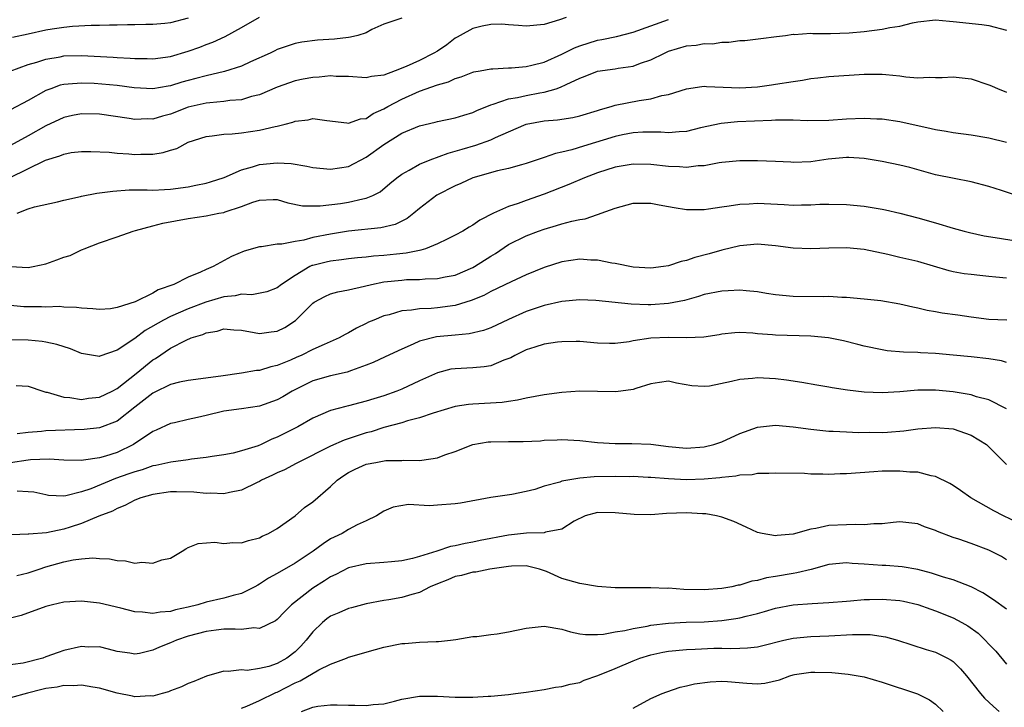
# Model space of a CAD drawing. Units: inches. Extents: x 2520000 to 2523000, y 1545000 to 1548000.
# Drawn here: x 2521848 to 2521959, y 1545079 to 1545157 of the extents above; entities that cross this region are included whole.
import ezdxf

# ---------------------------------------------------------------- set-up
doc = ezdxf.new("R2010")
doc.units = ezdxf.units.IN
doc.header["$MEASUREMENT"] = 0
doc.layers.add('LD25201545_2ft', color=253, linetype='Continuous')

msp = doc.modelspace()

# ---------------------------------------------------------------- linework, layer by layer
at = {"layer": 'LD25201545_2ft'}
for points, elevation in [([(2521846.91, 1545139), (2521850.96, 1545140.96), (2521852.56, 1545141.44), (2521853, 1545141.65), (2521853.82, 1545141.82), (2521855, 1545141.96), (2521856.04, 1545141.96), (2521858.12, 1545141.88), (2521859, 1545141.76), (2521860.32, 1545141.68), (2521861, 1545141.61), (2521861.65, 1545141.65), (2521863, 1545141.65), (2521864.18, 1545141.82), (2521865, 1545142.09), (2521865.71, 1545142.29), (2521867, 1545142.99), (2521869, 1545143.64), (2521869.7, 1545143.7), (2521871, 1545143.9), (2521871.94, 1545143.94), (2521873, 1545144.06), (2521875, 1545144.35), (2521876.75, 1545144.75), (2521877, 1545144.78), (2521877.88, 1545145), (2521878.77, 1545145.23), (2521879, 1545145.34), (2521880.48, 1545145.52), (2521881, 1545145.66), (2521882.56, 1545145.44), (2521884.83, 1545145.17), (2521885, 1545145.14), (2521886.37, 1545145.63), (2521887, 1545145.66), (2521887.79, 1545146.21), (2521889, 1545146.73), (2521889.44, 1545147), (2521891, 1545147.84), (2521893, 1545148.73), (2521895, 1545149.42), (2521896.24, 1545149.76), (2521897, 1545150.14), (2521897.66, 1545150.34), (2521899, 1545150.85), (2521899.11, 1545150.89), (2521899.8, 1545151), (2521901, 1545151.23), (2521901.23, 1545151.23), (2521903, 1545151.33), (2521903.33, 1545151.33), (2521905, 1545151.49), (2521905.63, 1545151.63), (2521907, 1545151.99), (2521909, 1545152.88), (2521910.41, 1545153.59), (2521911, 1545153.82), (2521913, 1545154.45), (2521913.48, 1545154.52), (2521915.14, 1545154.86), (2521917, 1545155.34), (2521921, 1545156.8)], 7622), ([(2521846.96, 1545150.96), (2521849, 1545151.71), (2521849.99, 1545151.99), (2521851, 1545152.34), (2521852.59, 1545152.59), (2521853, 1545152.68), (2521855, 1545152.72), (2521858.54, 1545152.54), (2521859, 1545152.51), (2521860.45, 1545152.45), (2521861, 1545152.4), (2521862.38, 1545152.38), (2521863, 1545152.36), (2521865, 1545152.61), (2521867, 1545153.21), (2521868.31, 1545153.69), (2521869, 1545153.96), (2521869.77, 1545154.23), (2521871.13, 1545154.87), (2521873, 1545155.88), (2521875, 1545157.04)], 7616), ([(2521909.49, 1545157), (2521908.73, 1545156.73), (2521907, 1545156.23), (2521905, 1545156.02), (2521904.12, 1545156.12), (2521903, 1545156.18), (2521902.24, 1545156.24), (2521901, 1545156.23), (2521900.05, 1545156.05), (2521899, 1545155.77), (2521897.56, 1545155), (2521897.22, 1545154.78), (2521897, 1545154.67), (2521896.06, 1545153.94), (2521895, 1545153.24), (2521894.59, 1545153), (2521893, 1545152.19), (2521891.48, 1545151.48), (2521890.26, 1545151), (2521889, 1545150.54), (2521887.61, 1545150.39), (2521887, 1545150.24), (2521885, 1545150.37), (2521883.63, 1545150.37), (2521883, 1545150.44), (2521881.7, 1545150.3), (2521881, 1545150.28), (2521879.92, 1545150.08), (2521879, 1545149.9), (2521877, 1545149.17), (2521875, 1545148.31), (2521874.11, 1545148.11), (2521873, 1545147.77), (2521871.66, 1545147.66), (2521871, 1545147.55), (2521869.43, 1545147.43), (2521869, 1545147.37), (2521867, 1545146.91), (2521865, 1545146.14), (2521864.09, 1545145.91), (2521863, 1545145.59), (2521862.4, 1545145.6), (2521861, 1545145.53), (2521860.36, 1545145.65), (2521857, 1545146.14), (2521855, 1545146.19), (2521854, 1545146), (2521853, 1545145.77), (2521851, 1545144.83), (2521849, 1545143.69), (2521847, 1545142.63)], 7620), ([(2521891, 1545156.95), (2521889, 1545156.24), (2521887.64, 1545155.64), (2521887, 1545155.28), (2521886.07, 1545155), (2521885.22, 1545154.78), (2521885, 1545154.76), (2521883.43, 1545154.57), (2521881.54, 1545154.46), (2521879.76, 1545154.24), (2521879, 1545154.09), (2521877, 1545153.42), (2521876.73, 1545153.27), (2521876.2, 1545153), (2521874.01, 1545152.01), (2521873, 1545151.53), (2521871.08, 1545150.92), (2521869, 1545150.46), (2521867.86, 1545150.14), (2521867, 1545149.92), (2521866.28, 1545149.72), (2521865, 1545149.32), (2521864.72, 1545149.28), (2521863, 1545148.98), (2521860.9, 1545149.1), (2521859, 1545149.35), (2521856.43, 1545149.57), (2521855, 1545149.64), (2521853.5, 1545149.5), (2521853, 1545149.48), (2521852.61, 1545149.39), (2521851.53, 1545149), (2521851, 1545148.79), (2521849, 1545147.67), (2521847, 1545146.62)], 7618), ([(2521867, 1545156.92), (2521865, 1545156.42), (2521864.35, 1545156.35), (2521863, 1545156.21), (2521862.21, 1545156.21), (2521861, 1545156.17), (2521860.18, 1545156.18), (2521859, 1545156.14), (2521858.14, 1545156.14), (2521857, 1545156.1), (2521856.1, 1545156.1), (2521854, 1545156), (2521853, 1545155.9), (2521851.71, 1545155.71), (2521851, 1545155.58), (2521849, 1545155.13), (2521847.24, 1545154.76)], 7614), ([(2521847.78, 1545135), (2521849, 1545135.49), (2521849.72, 1545135.72), (2521852.3, 1545136.3), (2521853, 1545136.49), (2521854.9, 1545136.9), (2521855, 1545136.93), (2521856.73, 1545137.27), (2521857, 1545137.29), (2521858.5, 1545137.5), (2521860.37, 1545137.63), (2521862.37, 1545137.63), (2521863, 1545137.6), (2521864.32, 1545137.68), (2521865, 1545137.7), (2521867, 1545137.99), (2521867.85, 1545138.15), (2521869, 1545138.4), (2521869.48, 1545138.52), (2521871.03, 1545139.03), (2521873, 1545139.9), (2521874.21, 1545140.21), (2521875, 1545140.48), (2521877, 1545140.67), (2521878.58, 1545140.58), (2521880.31, 1545140.31), (2521881, 1545140.15), (2521883, 1545139.94), (2521885, 1545140.26), (2521887, 1545141.31), (2521889, 1545142.74), (2521891, 1545143.99), (2521893, 1545144.84), (2521894.76, 1545145.24), (2521895, 1545145.3), (2521897, 1545145.71), (2521897.97, 1545146.03), (2521899, 1545146.34), (2521899.45, 1545146.55), (2521901, 1545147.2), (2521901.26, 1545147.26), (2521903, 1545147.87), (2521904.02, 1545148.02), (2521905, 1545148.25), (2521906.53, 1545148.53), (2521907, 1545148.6), (2521908.35, 1545149), (2521908.84, 1545149.16), (2521909.49, 1545149.49), (2521911, 1545150.19), (2521911.6, 1545150.4), (2521913, 1545150.97), (2521915, 1545151.25), (2521915.31, 1545151.31), (2521917, 1545151.53), (2521917.85, 1545151.86), (2521919, 1545152.23), (2521920.52, 1545153), (2521921, 1545153.21), (2521923, 1545153.81), (2521924.11, 1545153.89), (2521925, 1545154.08), (2521925.94, 1545154.06), (2521927, 1545154.23), (2521927.76, 1545154.24), (2521929, 1545154.41), (2521929.57, 1545154.43), (2521931.36, 1545154.64), (2521933.12, 1545154.88), (2521934.14, 1545155), (2521935, 1545155.12), (2521935.1, 1545155.1), (2521937, 1545155.23), (2521937.2, 1545155.2), (2521939, 1545155.22), (2521939.21, 1545155.21), (2521941.28, 1545155.28), (2521943, 1545155.45), (2521945, 1545155.69), (2521945.88, 1545155.88), (2521947, 1545156.03), (2521948.42, 1545156.42), (2521949, 1545156.52), (2521951, 1545156.74), (2521952.58, 1545156.58), (2521953, 1545156.55), (2521956.21, 1545156.21), (2521957, 1545156.1), (2521959, 1545155.59)], 7624), ([(2521847, 1545129), (2521849, 1545128.9), (2521849.55, 1545129), (2521851, 1545129.32), (2521852.24, 1545129.76), (2521853, 1545130.07), (2521853.73, 1545130.27), (2521855, 1545130.89), (2521855.09, 1545130.91), (2521855.3, 1545131), (2521857, 1545131.69), (2521859, 1545132.34), (2521860.81, 1545133), (2521861.05, 1545133.05), (2521863, 1545133.58), (2521864.13, 1545133.87), (2521867, 1545134.4), (2521869, 1545134.72), (2521870.44, 1545135), (2521871, 1545135.09), (2521871.16, 1545135.16), (2521873, 1545135.75), (2521874.26, 1545136.26), (2521875, 1545136.49), (2521876.55, 1545136.55), (2521877, 1545136.53), (2521878.19, 1545136.19), (2521879.85, 1545135.85), (2521881.82, 1545135.82), (2521884.11, 1545136.11), (2521885, 1545136.25), (2521886.63, 1545136.63), (2521887, 1545136.7), (2521887.73, 1545137), (2521888.58, 1545137.42), (2521889.67, 1545138.33), (2521890.45, 1545139), (2521891, 1545139.41), (2521891.83, 1545139.83), (2521893, 1545140.51), (2521894.18, 1545141), (2521896.23, 1545141.77), (2521897, 1545141.97), (2521897.78, 1545142.22), (2521899.34, 1545142.66), (2521901, 1545143.26), (2521901.52, 1545143.52), (2521903, 1545144.17), (2521904.98, 1545145.02), (2521907, 1545145.39), (2521908.5, 1545145.5), (2521910.24, 1545145.76), (2521911, 1545145.94), (2521913, 1545146.55), (2521913.33, 1545146.67), (2521914.54, 1545147), (2521915, 1545147.14), (2521917.69, 1545147.69), (2521919, 1545147.86), (2521920.22, 1545148.22), (2521921, 1545148.34), (2521923, 1545149), (2521924.75, 1545149.25), (2521925, 1545149.27), (2521925.24, 1545149.24), (2521929, 1545149.1), (2521931, 1545149.22), (2521932.55, 1545149.45), (2521933, 1545149.5), (2521935, 1545149.83), (2521936.04, 1545149.96), (2521937, 1545150.16), (2521937.78, 1545150.22), (2521939, 1545150.38), (2521943, 1545150.64), (2521945, 1545150.65), (2521945.4, 1545150.6), (2521947, 1545150.45), (2521947.65, 1545150.35), (2521949, 1545150.24), (2521950.3, 1545150.3), (2521951, 1545150.26), (2521951.74, 1545150.26), (2521953, 1545150.35), (2521955, 1545150.11), (2521957, 1545149.45), (2521957.31, 1545149.31), (2521958.03, 1545149), (2521958.72, 1545148.72), (2521959, 1545148.63)], 7626), ([(2521958.97, 1545142.97), (2521957, 1545143.43), (2521955, 1545143.78), (2521953, 1545144.05), (2521952.2, 1545144.2), (2521951, 1545144.38), (2521950.51, 1545144.51), (2521947, 1545145.29), (2521945, 1545145.57), (2521944.42, 1545145.58), (2521943, 1545145.64), (2521941, 1545145.56), (2521939, 1545145.42), (2521936.61, 1545145.39), (2521935, 1545145.48), (2521934.55, 1545145.45), (2521933, 1545145.47), (2521932.57, 1545145.43), (2521928.73, 1545145.27), (2521926.9, 1545145.1), (2521924.6, 1545144.6), (2521923, 1545144.2), (2521922.17, 1545144.17), (2521921, 1545144.04), (2521920.11, 1545144.11), (2521919, 1545144.12), (2521918.11, 1545144.11), (2521917, 1545144.04), (2521915.81, 1545143.81), (2521915, 1545143.63), (2521911.44, 1545142.56), (2521910.12, 1545142.12), (2521909, 1545141.85), (2521908.28, 1545141.72), (2521907, 1545141.26), (2521905, 1545140.6), (2521904.46, 1545140.46), (2521903, 1545140.04), (2521901.76, 1545139.76), (2521899, 1545138.97), (2521897.65, 1545138.35), (2521897, 1545138.08), (2521894.96, 1545137.04), (2521893, 1545135.54), (2521892.36, 1545135), (2521891.6, 1545134.4), (2521890.26, 1545133.74), (2521888.64, 1545133.36), (2521885, 1545132.97), (2521883, 1545132.65), (2521881, 1545132.26), (2521879.98, 1545131.98), (2521879, 1545131.83), (2521877.52, 1545131.52), (2521877, 1545131.51), (2521875.23, 1545131.23), (2521875, 1545131.23), (2521873.27, 1545130.73), (2521871.85, 1545130.15), (2521869.8, 1545129), (2521869, 1545128.67), (2521868.37, 1545128.37), (2521867, 1545127.83), (2521865.38, 1545127), (2521863.62, 1545126.38), (2521863, 1545126.01), (2521861.03, 1545125.03), (2521859, 1545124.39), (2521858.27, 1545124.27), (2521857, 1545124.18), (2521856.25, 1545124.25), (2521855, 1545124.32), (2521854.42, 1545124.42), (2521853, 1545124.45), (2521852.51, 1545124.51), (2521851, 1545124.45), (2521850.49, 1545124.49), (2521849, 1545124.47), (2521848.5, 1545124.5), (2521847, 1545124.63)], 7628), ([(2521960.77, 1545136.77), (2521958.44, 1545137.56), (2521957, 1545138.01), (2521955, 1545138.53), (2521953.1, 1545138.9), (2521951, 1545139.33), (2521948.13, 1545140.13), (2521947, 1545140.42), (2521945, 1545140.81), (2521943, 1545141.14), (2521941.26, 1545141.26), (2521941, 1545141.27), (2521938.92, 1545141.08), (2521937, 1545140.79), (2521935, 1545140.72), (2521934.73, 1545140.73), (2521933, 1545140.83), (2521931, 1545140.91), (2521929, 1545140.91), (2521927, 1545140.72), (2521926.68, 1545140.68), (2521925, 1545140.35), (2521924.32, 1545140.32), (2521923, 1545140.13), (2521922.22, 1545140.22), (2521921, 1545140.26), (2521919, 1545140.5), (2521917, 1545140.51), (2521915, 1545140.17), (2521913, 1545139.55), (2521911.55, 1545139), (2521909.78, 1545138.22), (2521907, 1545137.15), (2521905, 1545136.43), (2521904.1, 1545136.1), (2521903, 1545135.75), (2521901.3, 1545135), (2521899.77, 1545134.23), (2521899, 1545133.65), (2521898.57, 1545133.43), (2521897.87, 1545133), (2521897, 1545132.52), (2521896.1, 1545132.1), (2521895, 1545131.55), (2521893.67, 1545131), (2521893.16, 1545130.84), (2521893, 1545130.82), (2521891.5, 1545130.5), (2521890.4, 1545130.4), (2521889, 1545130.25), (2521887.83, 1545130.17), (2521887, 1545130.06), (2521886.02, 1545129.98), (2521885, 1545129.87), (2521884.24, 1545129.76), (2521883, 1545129.63), (2521882.49, 1545129.51), (2521881, 1545129.14), (2521880.89, 1545129.11), (2521880.68, 1545129), (2521879, 1545128.02), (2521877.47, 1545127), (2521877, 1545126.62), (2521875.83, 1545126.17), (2521874.16, 1545125.84), (2521873, 1545125.9), (2521872.28, 1545125.72), (2521871, 1545125.62), (2521868.99, 1545125.01), (2521867, 1545124.24), (2521865, 1545123.4), (2521864.23, 1545123), (2521862.17, 1545121.83), (2521861, 1545120.94), (2521859, 1545119.6), (2521857.07, 1545118.93), (2521857, 1545118.89), (2521855, 1545119.23), (2521853.77, 1545119.77), (2521852.24, 1545120.24), (2521851, 1545120.52), (2521850.58, 1545120.58), (2521849, 1545120.74), (2521847, 1545120.79)], 7630), ([(2521847.65, 1545115.65), (2521849, 1545115.55), (2521850.63, 1545115), (2521851, 1545114.9), (2521851.12, 1545114.88), (2521853, 1545114.32), (2521853.7, 1545114.3), (2521855, 1545114.07), (2521855.8, 1545114.2), (2521857, 1545114.31), (2521858.43, 1545115), (2521859, 1545115.31), (2521861.14, 1545117), (2521863, 1545118.51), (2521863.31, 1545118.69), (2521865, 1545119.84), (2521866.75, 1545120.75), (2521867.34, 1545121), (2521868.62, 1545121.38), (2521869, 1545121.56), (2521870.25, 1545121.75), (2521871, 1545121.99), (2521872.11, 1545121.89), (2521873, 1545121.84), (2521874.39, 1545121.61), (2521875, 1545121.48), (2521876.33, 1545121.66), (2521877, 1545121.73), (2521877.85, 1545122.15), (2521879.06, 1545122.94), (2521881, 1545124.9), (2521881.15, 1545125), (2521882.34, 1545125.66), (2521883, 1545125.94), (2521883.83, 1545126.17), (2521885, 1545126.38), (2521886.8, 1545126.8), (2521887.58, 1545127), (2521889, 1545127.28), (2521891, 1545127.49), (2521891.54, 1545127.54), (2521893, 1545127.57), (2521893.63, 1545127.63), (2521895, 1545127.67), (2521895.86, 1545127.86), (2521897, 1545128.06), (2521899, 1545128.9), (2521899.18, 1545129), (2521901, 1545130.18), (2521901.52, 1545130.48), (2521903, 1545131.48), (2521905, 1545132.48), (2521906.37, 1545133), (2521907, 1545133.22), (2521908.39, 1545133.61), (2521909, 1545133.82), (2521910.13, 1545134.13), (2521911, 1545134.31), (2521911.61, 1545134.39), (2521913, 1545134.86), (2521913.12, 1545134.88), (2521913.41, 1545135), (2521915, 1545135.57), (2521917, 1545136.12), (2521919, 1545136.15), (2521919.95, 1545135.95), (2521921, 1545135.77), (2521921.63, 1545135.63), (2521923, 1545135.42), (2521923.41, 1545135.41), (2521925, 1545135.42), (2521925.48, 1545135.48), (2521927, 1545135.72), (2521927.82, 1545135.82), (2521929, 1545136.03), (2521930.07, 1545136.07), (2521931, 1545136.13), (2521934, 1545136), (2521935, 1545135.91), (2521935.95, 1545135.95), (2521937, 1545135.94), (2521938.01, 1545136.01), (2521939, 1545136.04), (2521941, 1545136), (2521943, 1545135.78), (2521945, 1545135.46), (2521945.38, 1545135.38), (2521947, 1545135), (2521949, 1545134.5), (2521951, 1545133.93), (2521953, 1545133.33), (2521954.21, 1545133), (2521954.84, 1545132.84), (2521956.48, 1545132.48), (2521958.19, 1545132.19), (2521961.63, 1545131.63)], 7632), ([(2521959, 1545127.69), (2521957.8, 1545127.8), (2521957, 1545127.91), (2521955.99, 1545127.99), (2521955, 1545128.11), (2521954.21, 1545128.21), (2521953, 1545128.43), (2521952.54, 1545128.54), (2521949, 1545129.56), (2521947, 1545130.03), (2521945.64, 1545130.36), (2521943, 1545130.93), (2521941, 1545131.11), (2521939, 1545131.09), (2521937, 1545131), (2521935, 1545131.07), (2521933, 1545131.34), (2521931, 1545131.51), (2521929, 1545131.33), (2521927, 1545130.87), (2521925.55, 1545130.45), (2521923.96, 1545130.04), (2521923, 1545129.7), (2521922.41, 1545129.59), (2521921, 1545129.09), (2521920.42, 1545129), (2521919, 1545128.83), (2521917, 1545128.95), (2521915, 1545129.36), (2521914.6, 1545129.4), (2521913, 1545129.72), (2521912.27, 1545129.73), (2521911, 1545129.83), (2521909, 1545129.55), (2521907, 1545128.89), (2521905, 1545128.07), (2521903.3, 1545127.3), (2521901, 1545126.19), (2521900.23, 1545125.77), (2521898.81, 1545125.19), (2521897, 1545124.64), (2521895, 1545124.38), (2521894.3, 1545124.3), (2521893, 1545124.26), (2521892.09, 1545124.09), (2521891, 1545124.03), (2521889.6, 1545123.6), (2521889, 1545123.47), (2521887.86, 1545123), (2521887.26, 1545122.74), (2521887, 1545122.6), (2521885.91, 1545122.09), (2521885, 1545121.56), (2521884.62, 1545121.38), (2521883.98, 1545121), (2521882.26, 1545120.26), (2521881, 1545119.67), (2521879.68, 1545119), (2521879.19, 1545118.81), (2521878.49, 1545118.49), (2521877, 1545117.88), (2521876.27, 1545117.74), (2521875, 1545117.34), (2521874.67, 1545117.33), (2521873, 1545117.01), (2521870.67, 1545116.67), (2521867, 1545116.2), (2521866.02, 1545116.02), (2521865, 1545115.75), (2521863.15, 1545114.85), (2521863, 1545114.78), (2521862.02, 1545113.98), (2521861, 1545113.22), (2521859, 1545111.64), (2521857, 1545110.88), (2521855.3, 1545110.7), (2521851, 1545110.54), (2521850.48, 1545110.48), (2521849, 1545110.37), (2521847.78, 1545110.22)], 7634), ([(2521959.03, 1545122.97), (2521957, 1545123.07), (2521955, 1545123.31), (2521953.53, 1545123.53), (2521951.77, 1545123.77), (2521951, 1545123.92), (2521950.07, 1545124.07), (2521949, 1545124.34), (2521948.44, 1545124.44), (2521947, 1545124.79), (2521944.86, 1545125.14), (2521943, 1545125.34), (2521941, 1545125.52), (2521940.47, 1545125.53), (2521939, 1545125.63), (2521938.39, 1545125.61), (2521935, 1545125.63), (2521933, 1545125.84), (2521932.02, 1545125.98), (2521931, 1545126.18), (2521929.73, 1545126.27), (2521929, 1545126.37), (2521927.71, 1545126.29), (2521927, 1545126.26), (2521925, 1545125.85), (2521924.35, 1545125.65), (2521922.79, 1545125.21), (2521921, 1545124.84), (2521919, 1545124.71), (2521918.71, 1545124.71), (2521916.8, 1545124.8), (2521912.8, 1545125.2), (2521911, 1545125.27), (2521909, 1545125.09), (2521907, 1545124.63), (2521905, 1545123.95), (2521903, 1545123.06), (2521901, 1545122.11), (2521900.19, 1545121.81), (2521898.57, 1545121.43), (2521897, 1545121.3), (2521894.9, 1545121.1), (2521893, 1545120.62), (2521892.28, 1545120.28), (2521891, 1545119.74), (2521889.15, 1545118.85), (2521887.79, 1545118.21), (2521887, 1545117.92), (2521885.34, 1545117.34), (2521884.85, 1545117.15), (2521883, 1545116.74), (2521881, 1545116.16), (2521878.66, 1545115), (2521877.63, 1545114.37), (2521877, 1545114.03), (2521875, 1545113.31), (2521872.99, 1545113.01), (2521871, 1545112.74), (2521869, 1545112.28), (2521868.04, 1545112.04), (2521867, 1545111.81), (2521865.46, 1545111.46), (2521865, 1545111.37), (2521863.37, 1545110.63), (2521863, 1545110.47), (2521860.84, 1545109), (2521859, 1545108.11), (2521857.68, 1545107.68), (2521857, 1545107.49), (2521855.23, 1545107.23), (2521855, 1545107.21), (2521853, 1545107.26), (2521851.37, 1545107.37), (2521849.27, 1545107.27), (2521849, 1545107.24), (2521847, 1545106.94)], 7636), ([(2521959, 1545118.24), (2521958.41, 1545118.41), (2521957, 1545118.63), (2521955, 1545118.87), (2521953, 1545119.06), (2521951, 1545119.22), (2521949.31, 1545119.31), (2521949, 1545119.34), (2521947.4, 1545119.4), (2521945.55, 1545119.55), (2521945, 1545119.63), (2521943, 1545120.05), (2521942.26, 1545120.26), (2521940.65, 1545120.65), (2521938.98, 1545120.98), (2521937, 1545121.17), (2521933, 1545121.28), (2521932.67, 1545121.33), (2521931, 1545121.45), (2521930.48, 1545121.52), (2521929, 1545121.58), (2521928.45, 1545121.55), (2521927, 1545121.4), (2521926.68, 1545121.32), (2521924.94, 1545121.06), (2521923, 1545120.99), (2521921, 1545121.04), (2521919, 1545120.95), (2521917, 1545120.65), (2521916.55, 1545120.55), (2521915, 1545120.36), (2521914.36, 1545120.36), (2521913, 1545120.41), (2521911, 1545120.57), (2521910.59, 1545120.59), (2521909, 1545120.56), (2521908.51, 1545120.51), (2521907, 1545120.28), (2521905.96, 1545119.96), (2521905, 1545119.63), (2521903.72, 1545119), (2521903.26, 1545118.74), (2521902.47, 1545118.47), (2521901, 1545117.86), (2521900.26, 1545117.74), (2521899, 1545117.62), (2521897, 1545117.53), (2521896.53, 1545117.47), (2521895, 1545117.08), (2521893, 1545116.18), (2521891, 1545115.23), (2521890.44, 1545115), (2521889, 1545114.49), (2521887.85, 1545114.15), (2521887, 1545113.86), (2521886.3, 1545113.7), (2521885, 1545113.34), (2521884.72, 1545113.28), (2521883, 1545112.81), (2521881, 1545111.95), (2521879.32, 1545111), (2521877, 1545109.82), (2521876.41, 1545109.59), (2521875.18, 1545109), (2521874.87, 1545108.87), (2521873, 1545108.28), (2521872.05, 1545108.05), (2521871, 1545107.86), (2521869.67, 1545107.67), (2521869, 1545107.55), (2521867.37, 1545107.37), (2521867, 1545107.3), (2521865.03, 1545107.03), (2521863.36, 1545106.65), (2521863, 1545106.59), (2521861.83, 1545106.17), (2521861, 1545105.95), (2521860.32, 1545105.69), (2521858.81, 1545105.19), (2521856.03, 1545104.03), (2521855, 1545103.67), (2521853.23, 1545103.23), (2521853, 1545103.21), (2521851.29, 1545103.29), (2521851, 1545103.33), (2521849.63, 1545103.63), (2521849, 1545103.7), (2521847.77, 1545103.77)], 7638), ([(2521959, 1545113.01), (2521957, 1545114.03), (2521955.63, 1545114.37), (2521955, 1545114.59), (2521953, 1545114.92), (2521951, 1545115.11), (2521949, 1545115.11), (2521947, 1545114.93), (2521945, 1545114.8), (2521943, 1545114.89), (2521941.11, 1545115.11), (2521939.37, 1545115.37), (2521939, 1545115.45), (2521937.67, 1545115.67), (2521935.99, 1545115.99), (2521934.25, 1545116.25), (2521933, 1545116.39), (2521931, 1545116.49), (2521930.43, 1545116.43), (2521929, 1545116.32), (2521928.08, 1545116.08), (2521925.58, 1545115.58), (2521925, 1545115.51), (2521923.61, 1545115.61), (2521921.9, 1545115.9), (2521921, 1545116.11), (2521919.99, 1545115.99), (2521919, 1545115.82), (2521917.3, 1545115.3), (2521917, 1545115.18), (2521915.08, 1545114.92), (2521913, 1545114.97), (2521911, 1545115), (2521909, 1545114.87), (2521907, 1545114.6), (2521905, 1545114.2), (2521904.02, 1545113.98), (2521903, 1545113.85), (2521902.27, 1545113.73), (2521899, 1545113.54), (2521898.51, 1545113.49), (2521897, 1545113.26), (2521894.53, 1545112.53), (2521893, 1545112), (2521891.66, 1545111.66), (2521891, 1545111.44), (2521889, 1545110.9), (2521887.57, 1545110.43), (2521887, 1545110.3), (2521884.52, 1545109.48), (2521883, 1545108.82), (2521879.34, 1545107), (2521879.13, 1545106.87), (2521877.83, 1545106.17), (2521877, 1545105.83), (2521876.45, 1545105.55), (2521875.24, 1545105), (2521875, 1545104.86), (2521874.75, 1545104.75), (2521873, 1545103.88), (2521871.62, 1545103.62), (2521871, 1545103.46), (2521869.52, 1545103.52), (2521869, 1545103.49), (2521867.64, 1545103.64), (2521865.69, 1545103.69), (2521865, 1545103.67), (2521863, 1545103.37), (2521861.65, 1545103), (2521861, 1545102.74), (2521859.87, 1545102.13), (2521859, 1545101.82), (2521858.49, 1545101.51), (2521856.95, 1545100.95), (2521855, 1545100.11), (2521853.72, 1545099.72), (2521853, 1545099.48), (2521851.06, 1545099.06), (2521849.07, 1545098.93), (2521849, 1545098.91), (2521847.14, 1545098.86)], 7640), ([(2521847.71, 1545094.29), (2521849, 1545094.59), (2521850.23, 1545095), (2521851, 1545095.24), (2521853, 1545095.81), (2521854.04, 1545096.04), (2521855, 1545096.16), (2521856.25, 1545096.25), (2521857, 1545096.19), (2521858.15, 1545096.15), (2521859, 1545095.95), (2521859.93, 1545095.93), (2521861, 1545095.67), (2521861.78, 1545095.78), (2521863, 1545095.65), (2521864.04, 1545096.04), (2521865, 1545096.24), (2521866.33, 1545097), (2521866.72, 1545097.28), (2521867, 1545097.42), (2521868.12, 1545097.88), (2521869.97, 1545098.03), (2521871, 1545097.88), (2521872, 1545098), (2521873, 1545097.95), (2521873.77, 1545098.23), (2521875, 1545098.52), (2521875.31, 1545098.69), (2521876.03, 1545099), (2521877, 1545099.55), (2521879, 1545100.98), (2521880.08, 1545101.92), (2521881, 1545102.56), (2521883, 1545104.3), (2521883.73, 1545105), (2521884.47, 1545105.53), (2521885, 1545105.84), (2521885.76, 1545106.24), (2521887, 1545106.78), (2521888.07, 1545107), (2521889.2, 1545107.2), (2521891, 1545107.21), (2521891.24, 1545107.24), (2521893, 1545107.19), (2521893.25, 1545107.25), (2521895, 1545107.5), (2521895.83, 1545107.83), (2521897, 1545108.23), (2521899, 1545109.01), (2521900.71, 1545109.29), (2521901, 1545109.32), (2521903, 1545109.36), (2521904.66, 1545109.34), (2521906.58, 1545109.42), (2521907, 1545109.48), (2521908.48, 1545109.52), (2521909, 1545109.57), (2521911, 1545109.46), (2521913, 1545109.22), (2521915, 1545109.1), (2521916.87, 1545109.13), (2521919, 1545109.04), (2521921, 1545108.79), (2521923, 1545108.59), (2521925, 1545108.73), (2521926.08, 1545109), (2521927, 1545109.32), (2521929, 1545110.26), (2521931, 1545110.97), (2521933, 1545111.17), (2521935, 1545110.99), (2521937, 1545110.72), (2521939, 1545110.52), (2521939.49, 1545110.51), (2521941, 1545110.42), (2521942.36, 1545110.36), (2521943.61, 1545110.39), (2521945, 1545110.37), (2521945.6, 1545110.4), (2521947.46, 1545110.54), (2521949, 1545110.76), (2521951, 1545110.93), (2521953, 1545110.75), (2521955, 1545110.07), (2521956.72, 1545109), (2521957, 1545108.76), (2521957.87, 1545107.87), (2521959, 1545106.77)], 7642), ([(2521960.23, 1545100.23), (2521958.64, 1545101), (2521957.55, 1545101.55), (2521954.97, 1545103), (2521953.82, 1545103.82), (2521953, 1545104.39), (2521952.62, 1545104.62), (2521951, 1545105.42), (2521950.52, 1545105.48), (2521949, 1545105.89), (2521948.1, 1545105.9), (2521947, 1545106.02), (2521945, 1545105.99), (2521944.06, 1545105.94), (2521941, 1545105.71), (2521940.3, 1545105.7), (2521939, 1545105.64), (2521938.32, 1545105.68), (2521937, 1545105.68), (2521936.27, 1545105.73), (2521933, 1545105.8), (2521932.27, 1545105.73), (2521931, 1545105.73), (2521930.4, 1545105.6), (2521929, 1545105.54), (2521928.57, 1545105.43), (2521927, 1545105.31), (2521926.74, 1545105.26), (2521925, 1545105.11), (2521923, 1545105.04), (2521921, 1545105.14), (2521919, 1545105.31), (2521918.69, 1545105.31), (2521917, 1545105.39), (2521916.63, 1545105.37), (2521915, 1545105.41), (2521912.63, 1545105.37), (2521911, 1545105.21), (2521910.8, 1545105.2), (2521909, 1545104.87), (2521908.78, 1545104.78), (2521907, 1545104.32), (2521905.95, 1545103.95), (2521905, 1545103.73), (2521903.39, 1545103.39), (2521901, 1545103.03), (2521897.59, 1545102.41), (2521897, 1545102.32), (2521895, 1545102.17), (2521894.12, 1545102.12), (2521891.75, 1545102.25), (2521890.03, 1545101.97), (2521889, 1545101.53), (2521888.17, 1545101), (2521887, 1545100.43), (2521885.98, 1545099.98), (2521885, 1545099.44), (2521884.29, 1545099), (2521883.41, 1545098.59), (2521883, 1545098.39), (2521882.16, 1545097.84), (2521881.03, 1545097), (2521879, 1545095.67), (2521877, 1545094.5), (2521876.02, 1545093.98), (2521875, 1545093.29), (2521874.8, 1545093.2), (2521874.48, 1545093), (2521873, 1545092.24), (2521872.03, 1545092.03), (2521871, 1545091.73), (2521869, 1545091.3), (2521868.07, 1545091), (2521867, 1545090.73), (2521865.57, 1545090.43), (2521865, 1545090.25), (2521863.83, 1545090.17), (2521863, 1545090), (2521861.85, 1545090.15), (2521861, 1545090.18), (2521859.41, 1545090.59), (2521857, 1545091.16), (2521855.35, 1545091.35), (2521855, 1545091.41), (2521853, 1545091.3), (2521851.75, 1545091), (2521851, 1545090.8), (2521848.23, 1545089.77), (2521847, 1545089.48)], 7644), ([(2521959, 1545096.05), (2521958.41, 1545096.41), (2521957, 1545097.12), (2521955, 1545097.89), (2521953.62, 1545098.38), (2521953, 1545098.57), (2521951.23, 1545099.23), (2521951, 1545099.35), (2521949.76, 1545099.76), (2521949, 1545100.07), (2521947, 1545100.3), (2521946.24, 1545100.24), (2521945, 1545100.09), (2521944.08, 1545100.08), (2521943, 1545099.96), (2521942.03, 1545100.03), (2521941, 1545099.99), (2521939, 1545099.89), (2521937.55, 1545099.55), (2521937, 1545099.48), (2521935, 1545098.93), (2521933.21, 1545098.79), (2521933, 1545098.75), (2521931.51, 1545099), (2521931, 1545099.12), (2521929.72, 1545099.72), (2521928.34, 1545100.34), (2521927, 1545100.84), (2521926.37, 1545101), (2521925.2, 1545101.2), (2521924.8, 1545101.2), (2521923, 1545101.32), (2521920.75, 1545101.25), (2521919, 1545101.11), (2521917.12, 1545101.12), (2521915, 1545101.34), (2521913, 1545101.36), (2521911.61, 1545101), (2521910.39, 1545100.39), (2521909, 1545099.48), (2521907.14, 1545099.14), (2521907, 1545099.08), (2521905.02, 1545099.02), (2521903, 1545098.81), (2521899.8, 1545098.2), (2521899, 1545098.02), (2521898.11, 1545097.89), (2521897, 1545097.61), (2521896.47, 1545097.53), (2521894.94, 1545097), (2521893, 1545096.4), (2521892.19, 1545096.19), (2521891, 1545095.92), (2521889.83, 1545095.83), (2521889, 1545095.73), (2521887, 1545095.59), (2521885, 1545095.13), (2521883.6, 1545094.4), (2521883, 1545094.13), (2521882.32, 1545093.68), (2521881, 1545092.87), (2521878.62, 1545091), (2521877.81, 1545090.19), (2521877, 1545089.34), (2521876.82, 1545089.18), (2521875, 1545088.33), (2521874.38, 1545088.38), (2521873, 1545088.2), (2521872.26, 1545088.26), (2521871, 1545088.23), (2521870.15, 1545088.15), (2521869, 1545088), (2521867, 1545087.45), (2521865.67, 1545087), (2521865, 1545086.7), (2521863.78, 1545086.22), (2521863, 1545085.88), (2521861.53, 1545085.53), (2521861, 1545085.45), (2521860.44, 1545085.56), (2521859, 1545085.75), (2521858.02, 1545085.98), (2521857, 1545086.25), (2521855.76, 1545086.24), (2521855, 1545086.28), (2521853, 1545085.83), (2521852.37, 1545085.63), (2521851, 1545085.12), (2521850.65, 1545085), (2521848.43, 1545084.43), (2521846.13, 1545084.13)], 7646), ([(2521959, 1545090.5), (2521957.54, 1545091.54), (2521956.33, 1545092.33), (2521955, 1545093.01), (2521953, 1545093.79), (2521951.91, 1545094.09), (2521950.54, 1545094.54), (2521949, 1545094.94), (2521947.26, 1545095.26), (2521945.41, 1545095.41), (2521945, 1545095.42), (2521943, 1545095.56), (2521941.64, 1545095.64), (2521941, 1545095.7), (2521939, 1545095.5), (2521937.03, 1545094.97), (2521935.43, 1545094.57), (2521935, 1545094.51), (2521933, 1545094.15), (2521931.99, 1545094.01), (2521931, 1545093.72), (2521930.34, 1545093.66), (2521929, 1545093.2), (2521928.81, 1545093.2), (2521928.1, 1545093), (2521927, 1545092.8), (2521925, 1545092.65), (2521922.72, 1545092.72), (2521921, 1545092.84), (2521920.83, 1545092.83), (2521919, 1545092.9), (2521918.88, 1545092.89), (2521916.88, 1545092.88), (2521915, 1545092.89), (2521913, 1545093.03), (2521911, 1545093.38), (2521909, 1545093.96), (2521907.28, 1545094.72), (2521906.48, 1545095), (2521905.29, 1545095.29), (2521905, 1545095.35), (2521903.32, 1545095.32), (2521903, 1545095.3), (2521900.89, 1545095), (2521899.34, 1545094.66), (2521899, 1545094.66), (2521897.72, 1545094.28), (2521897, 1545094.18), (2521896.19, 1545093.81), (2521895, 1545093.35), (2521894.2, 1545093), (2521893, 1545092.35), (2521892.13, 1545092.13), (2521891, 1545091.79), (2521889.55, 1545091.55), (2521889, 1545091.48), (2521887, 1545091.1), (2521885.36, 1545090.64), (2521885, 1545090.56), (2521883.93, 1545090.07), (2521883, 1545089.7), (2521882.59, 1545089.41), (2521882.1, 1545089), (2521881, 1545087.96), (2521880.25, 1545087), (2521879.66, 1545086.34), (2521879, 1545085.7), (2521878.07, 1545085), (2521877, 1545084.4), (2521876.06, 1545084.06), (2521875, 1545083.82), (2521873.61, 1545083.61), (2521873, 1545083.66), (2521871.47, 1545083.47), (2521871, 1545083.52), (2521869.03, 1545082.97), (2521867.63, 1545082.37), (2521867, 1545082.15), (2521866.24, 1545081.76), (2521865, 1545081.32), (2521864.79, 1545081.21), (2521864.08, 1545081), (2521863, 1545080.72), (2521862.74, 1545080.74), (2521861, 1545080.65), (2521860.72, 1545080.72), (2521859, 1545081.04), (2521857, 1545081.63), (2521856.27, 1545081.73), (2521855, 1545081.97), (2521854.11, 1545081.89), (2521853, 1545081.9), (2521852.26, 1545081.74), (2521851, 1545081.56), (2521850.54, 1545081.46), (2521848.93, 1545081.07), (2521847, 1545080.51)], 7648), ([(2521873, 1545079.36), (2521873.58, 1545079.58), (2521875, 1545080.22), (2521876.86, 1545081.14), (2521877, 1545081.18), (2521879, 1545082.23), (2521879.57, 1545082.43), (2521881.69, 1545083.69), (2521883, 1545084.3), (2521884.78, 1545085), (2521885, 1545085.1), (2521888.03, 1545085.97), (2521889, 1545086.21), (2521891, 1545086.62), (2521891.36, 1545086.64), (2521893, 1545086.78), (2521894.86, 1545086.86), (2521895.14, 1545086.86), (2521896.46, 1545087), (2521897.08, 1545087.08), (2521899, 1545087.41), (2521899.42, 1545087.42), (2521901, 1545087.66), (2521901.74, 1545087.74), (2521903, 1545087.94), (2521905, 1545088.35), (2521907, 1545088.58), (2521909, 1545088.25), (2521909.96, 1545087.96), (2521911, 1545087.74), (2521911.64, 1545087.64), (2521913, 1545087.65), (2521913.68, 1545087.68), (2521915, 1545087.93), (2521916.09, 1545088.09), (2521917, 1545088.31), (2521918.59, 1545088.59), (2521919, 1545088.69), (2521921, 1545088.94), (2521922.97, 1545089.03), (2521925, 1545089.07), (2521927, 1545089.21), (2521928.57, 1545089.43), (2521929, 1545089.51), (2521929.72, 1545089.72), (2521931, 1545090.02), (2521931.78, 1545090.22), (2521933, 1545090.6), (2521935, 1545090.98), (2521937.14, 1545091.14), (2521939, 1545091.23), (2521941, 1545091.41), (2521941.43, 1545091.43), (2521943, 1545091.58), (2521943.58, 1545091.58), (2521945, 1545091.63), (2521947, 1545091.47), (2521947.39, 1545091.39), (2521949, 1545091.02), (2521950.48, 1545090.48), (2521951, 1545090.32), (2521953, 1545089.53), (2521953.98, 1545089), (2521954.62, 1545088.62), (2521955.78, 1545087.78), (2521956.6, 1545087), (2521957, 1545086.56), (2521957.77, 1545085.77), (2521959, 1545084.32)], 7650), ([(2521879.73, 1545079), (2521881, 1545079.48), (2521881.58, 1545079.58), (2521883, 1545079.73), (2521883.74, 1545079.74), (2521885, 1545079.69), (2521885.72, 1545079.72), (2521887, 1545079.65), (2521887.77, 1545079.77), (2521889, 1545079.86), (2521890.17, 1545080.17), (2521891, 1545080.36), (2521893, 1545080.71), (2521895, 1545080.7), (2521897, 1545080.59), (2521898.62, 1545080.62), (2521899, 1545080.61), (2521900.72, 1545080.72), (2521901, 1545080.73), (2521903, 1545080.91), (2521903.77, 1545081), (2521905, 1545081.17), (2521907, 1545081.46), (2521908.29, 1545081.71), (2521909, 1545081.79), (2521909.92, 1545082.08), (2521911, 1545082.27), (2521911.5, 1545082.5), (2521913.03, 1545083.03), (2521915, 1545083.84), (2521917, 1545084.7), (2521917.76, 1545085), (2521919, 1545085.38), (2521920.34, 1545085.66), (2521921, 1545085.78), (2521923, 1545085.96), (2521923.99, 1545086.01), (2521926.1, 1545086.1), (2521927, 1545086.12), (2521927.93, 1545086.07), (2521929, 1545086.12), (2521929.87, 1545086.13), (2521931, 1545086.27), (2521931.6, 1545086.4), (2521933.97, 1545087), (2521935, 1545087.23), (2521937, 1545087.43), (2521939, 1545087.5), (2521941.66, 1545087.66), (2521943.66, 1545087.66), (2521945.39, 1545087.39), (2521946.72, 1545087), (2521949.97, 1545085.97), (2521951, 1545085.68), (2521952.35, 1545085), (2521952.77, 1545084.77), (2521953, 1545084.6), (2521953.8, 1545083.8), (2521954.47, 1545083), (2521956.05, 1545081), (2521956.5, 1545080.5), (2521957.54, 1545079.54), (2521958.15, 1545079)], 7652), ([(2521917, 1545079.36), (2521919, 1545080.44), (2521920.26, 1545081), (2521920.79, 1545081.21), (2521922.28, 1545081.72), (2521923, 1545081.87), (2521923.89, 1545082.11), (2521925.66, 1545082.34), (2521927, 1545082.39), (2521927.63, 1545082.37), (2521929.81, 1545082.19), (2521931, 1545082.12), (2521931.81, 1545082.19), (2521933.46, 1545082.54), (2521934.64, 1545083), (2521935, 1545083.12), (2521935.14, 1545083.14), (2521937, 1545083.41), (2521937.42, 1545083.42), (2521939.36, 1545083.36), (2521941.2, 1545083.2), (2521943, 1545082.88), (2521945, 1545082.29), (2521948.99, 1545080.99), (2521950.32, 1545080.32), (2521951, 1545079.8), (2521951.85, 1545079)], 7654)]:
    msp.add_lwpolyline(points, dxfattribs=dict(at, elevation=elevation))

doc.saveas('drawing.dxf')
